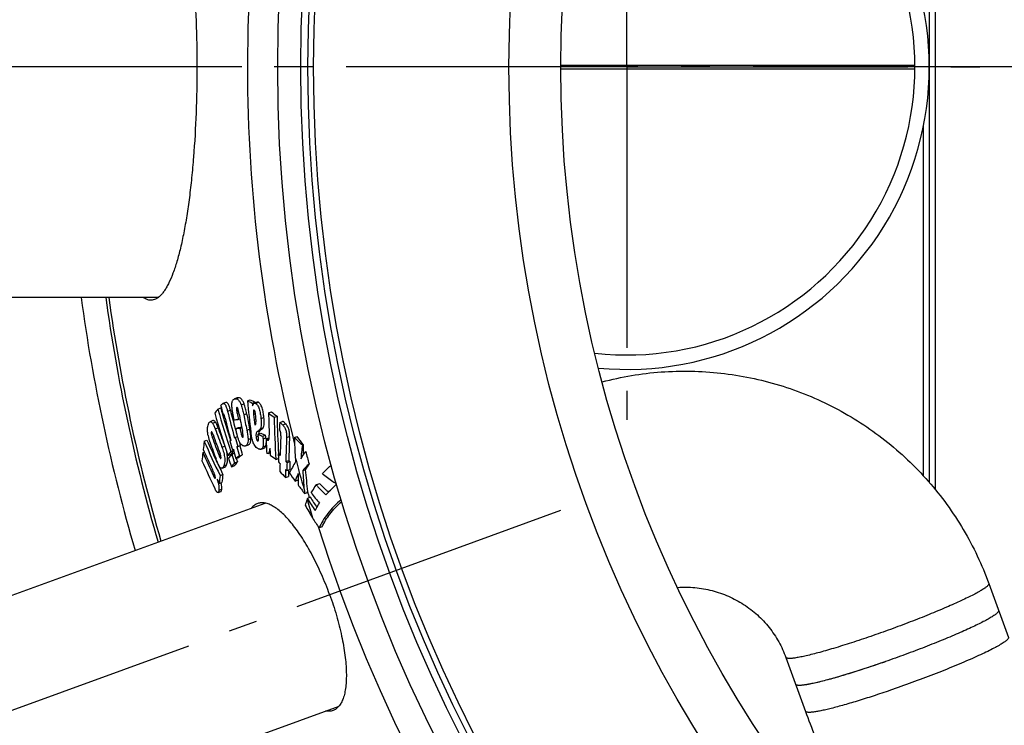
# Model space of a CAD drawing. Units: millimetres. Extents: x -612 to 1883, y 0 to 3976.
# Drawn here: x 230 to 572, y 435 to 680 of the extents above; entities that cross this region are included whole.
import ezdxf

# ---------------------------------------------------------------- set-up
doc = ezdxf.new("R2010")
doc.units = ezdxf.units.MM
doc.header["$LTSCALE"] = 10
doc.linetypes.add('AM_DIN_G_W050', pattern=[13.75, 9.75, -1.5, 1, -1.5])
doc.layers.add('AM_5', color=3, linetype='Continuous', lineweight=25)
doc.layers.add('AM_7', color=4, linetype='AM_DIN_G_W050', lineweight=25)
doc.layers.add('BEZUGSACHSEN', color=7, linetype='Continuous')
doc.layers.add('RUNDUNGEN', color=7, linetype='Continuous')
doc.styles.get("Standard").update_dxf_attribs({"font": 'ISOCP.SHX'})
doc.dimstyles.new('AM_ISO$2', dxfattribs={"dimscale": 10, "dimtxt": 3.5, "dimasz": 3.5, "dimexe": 1, "dimexo": 1, "dimgap": 1.5, "dimtad": 1, "dimdsep": 46, "dimtxsty": 'Standard', "dimcen": 0, "dimclrd": 256, "dimclre": 256, "dimclrt": 140, "dimadec": 0, "dimazin": 2, "dimtp": 0.1, "dimtm": 0.1, "dimtfac": 0.71, "dimtdec": 3, "dimtmove": 0, "dimatfit": 3, "dimfxl": 1, "dimlwd": -1, "dimlwe": -1, "dimarcsym": 1})

# ---------------------------------------------------------------- blocks, each defined once
blk = doc.blocks.new('*D21')
at = {"layer": 'AM_5', "linetype": 'ByBlock', "transparency": 16777216}
for p, q in [((141.26, 663.5), (-94.2, 663.5)), ((54.19, 377.03), (-37.78, 343.55))]:
    blk.add_line(p, q, dxfattribs=at)
blk.add_arc((841.26, 663.5), 925.46, 182.167, 197.833, dxfattribs=at)
at = {"layer": 'AM_5', "transparency": 16777216}
for points in [[(-89.37, 628.4), (-77.7, 628.62), (-84.2, 663.5)], [(-34.21, 381.97), (-45.25, 378.19), (-28.38, 346.97)]]:
    blk.add_solid(points, dxfattribs=at)
at = {"layer": 'Defpoints', "color": 0, "transparency": 16777216}
for p in [(151.26, 663.5), (841.26, 663.5), (-77.94, 556.06), (332.88, 478.46), (63.58, 380.45)]:
    blk.add_point(p, dxfattribs=at)
at = {"layer": 'AM_5', "color": 140, "transparency": 16777216, "insert": (-38.13, 508.44), "char_height": 35, "attachment_point": 5, "rotation": 280}
blk.add_mtext('20°', dxfattribs=at)

msp = doc.modelspace()

# ---------------------------------------------------------------- linework, layer by layer
at = {"color": 7, "linetype": 'Continuous'}
for p, q in [((546.26, 963.5), (546.26, 519.21)), ((548.26, 963.5), (548.26, 516.85)), ((305.9, 548.59), (304.89, 548.23)), ((309.42, 547.58), (310.43, 547.94)), ((299.15, 544.74), (300.14, 545.1)), ((301.91, 546.99), (300.91, 546.63)), ((311.09, 546.8), (312.1, 547.17)), ((312.83, 547.09), (311.82, 546.72)), ((312.13, 546.84), (312.1, 547.17)), ((316.75, 543.38), (317.76, 543.75)), ((297.46, 540.7), (296.47, 540.34)), ((306.25, 541.12), (306.83, 541.33)), ((311.53, 542.91), (312.22, 543.16)), ((318.7, 541.85), (319.72, 542.23)), ((320.64, 540.09), (321.66, 540.46)), ((305.38, 538.01), (306.38, 538.37)), ((306.85, 538.11), (307.43, 538.32)), ((294.4, 533.52), (295.38, 533.87)), ((303.35, 533.65), (303.68, 533.87)), ((303.55, 533.79), (303.54, 533.83)), ((304.92, 534.71), (305.19, 534.88)), ((305.19, 534.88), (306.02, 535.19)), ((313.12, 535.97), (314.12, 536.34)), ((314.71, 535.26), (315.72, 535.63)), ((315.88, 534.33), (316.89, 534.7)), ((325.79, 534.84), (326.63, 535.15)), ((303.67, 529.94), (304.66, 530.3)), ((304.53, 530.74), (304.2, 530.52)), ((304.2, 530.52), (304.56, 530.65)), ((304.6, 530.5), (304.55, 530.65)), ((305.77, 531.58), (306.77, 531.94)), ((306.04, 531.76), (305.77, 531.58)), ((306.04, 531.76), (307.03, 532.12)), ((307.03, 532.12), (306.75, 533.16)), ((306.77, 531.94), (307.03, 532.12)), ((308.76, 531.94), (309.76, 532.3)), ((314.18, 530.78), (315.19, 531.15)), ((316, 531.85), (315.99, 531.96)), ((328.53, 532.19), (328.76, 532.27)), ((293.93, 529.6), (294.48, 529.79)), ((302.6, 528.55), (303.59, 528.91)), ((303.59, 528.91), (303.76, 529.14)), ((303.75, 528.78), (303.78, 528.82)), ((303.76, 529.14), (303.79, 529.17)), ((303.78, 528.82), (303.96, 529.05)), ((303.96, 529.05), (304.9, 529.39)), ((305.41, 527.58), (306.4, 527.94)), ((306.66, 528.42), (307.65, 528.78)), ((316.72, 529.35), (317.3, 529.56)), ((316.81, 529.42), (317.3, 529.6)), ((319.3, 527.24), (320.24, 527.58)), ((320.26, 528.53), (320.22, 529.14)), ((320.24, 527.61), (320.24, 527.76)), ((320.27, 529.15), (320.81, 529.34)), ((322.76, 526.55), (323.78, 526.92)), ((300.63, 524.19), (301.62, 524.55)), ((303.87, 524.64), (304.86, 525)), ((304.94, 526.03), (305.93, 526.39)), ((323.12, 523.34), (324.13, 523.71)), ((323.17, 526.12), (324.19, 526.49)), ((328.65, 523.34), (329.52, 523.66)), ((299.93, 521.66), (300.91, 522.01)), ((322.67, 520.95), (323.68, 521.31)), ((326.03, 519.73), (327.05, 520.1)), ((299.59, 518.86), (300.57, 519.22)), ((334.56, 518.81), (333.33, 518.36)), ((299.22, 515.73), (300.19, 516.08)), ((329.29, 515.43), (330.31, 515.8)), ((331.28, 514.08), (330.25, 513.7)), ((330.31, 515.8), (330.28, 516.09)), ((119.31, 440.64), (315.6, 512.08)), ((335.36, 503.81), (334.3, 503.43)), ((566.92, 484.14), (573.74, 465.42)), ((496.44, 458.49), (503.26, 439.76)), ((530.07, 456.7), (529.83, 456.61)), ((144.96, 370.16), (341.26, 441.61))]:
    msp.add_line(p, q, dxfattribs=at)
at = {"color": 9, "linetype": 'Continuous'}
for p, q in [((305.22, 548.3), (306.22, 548.66)), ((302.51, 544), (303.51, 544.37)), ((305.62, 544.63), (306.1, 544.81)), ((307.26, 546.18), (308.26, 546.54)), ((312.21, 546.7), (313.22, 547.07)), ((305.85, 543.18), (306.43, 543.4)), ((308.16, 542.71), (309.16, 543.08)), ((314.13, 541.45), (315.14, 541.82)), ((297.31, 539.84), (298.3, 540.2)), ((298.25, 537.84), (299.23, 538.2)), ((309.2, 537.43), (310.2, 537.79)), ((312.84, 536.88), (313.85, 537.24)), ((313.9, 537.82), (314.91, 538.19)), ((321.67, 539.24), (322.69, 539.62)), ((296.88, 536.67), (297.06, 536.74)), ((297.21, 535), (297.73, 535.19)), ((307.26, 536.08), (307.83, 536.29)), ((309.64, 534.13), (310.64, 534.49)), ((312.44, 535.05), (313.19, 535.33)), ((312.95, 533.68), (313.19, 533.76)), ((314.84, 534.37), (315.85, 534.74)), ((316.11, 534.13), (316.95, 534.44)), ((323.04, 534.83), (324.06, 535.2)), ((300.57, 531.53), (301.54, 531.88)), ((314.79, 531.59), (315.8, 531.95)), ((299.6, 528.55), (300.11, 528.73)), ((301.21, 525), (302.19, 525.36)), ((297.62, 521.59), (298.11, 521.77)), ((299.52, 516.55), (300.5, 516.91))]:
    msp.add_line(p, q, dxfattribs=at)
for radius in [510.83, 508.84, 441]:
    msp.add_circle((841.26, 663.5), radius, dxfattribs=at)
at = {"color": 7, "linetype": 'Continuous'}
msp.add_circle((841.26, 663.5), 423, dxfattribs=at)
for centre, radius, start, end in [((441.26, 663.5), 105, 264.5975, 95.4025), ((441.26, 663.5), 100, 263.5901, 96.4099), ((841.26, 663.5), 660.5, 203.25477, 353.04315), ((841.26, 663.5), 595, 187.72714, 196.38643), ((841.26, 663.5), 585.5, 187.85321, 196.32772), ((822.07, 598.95), 515.22, 185.723, 186.9396), ((377.25, 691.78), 159.36, 244.8076, 245.4686), ((378.5, 692.97), 160.21, 244.8552, 245.5133), ((432.18, 440.72), 168.87, 141.9767, 142.5741), ((809.84, 692.62), 531.67, 196.1488, 197.8167), ((809.89, 692.62), 530.67, 196.1401, 196.3963), ((832.21, 677.69), 548.12, 193.9165, 194.2401), ((833.17, 676.89), 547.05, 194.0582, 195.0642), ((833.18, 676.88), 545.99, 194.0462, 194.7419), ((447.52, 707.61), 209.01, 231.6253, 232.3056), ((810.03, 691.87), 533.07, 196.1773, 197.8408), ((809.88, 692.62), 530.65, 196.3963, 197.4118), ((301.26, 542.1), 0.829, 110.0534, 113.0046), ((301.21, 542.25), 0.666, 106.7013, 110.0625), ((833.25, 676.6), 548.48, 194.2518, 195.0844), ((287.02, 794.54), 254.15, 274.0073, 274.3399), ((843.57, 646.34), 547.52, 190.8593, 191.0793), ((843.62, 646.21), 546.93, 190.8528, 191.521), ((843.75, 645.9), 545.44, 190.9048, 191.471), ((843.75, 645.91), 544.39, 190.8878, 191.4551), ((822.57, 597.97), 514, 186.1496, 186.5793), ((783.28, 555.05), 466.67, 181.4327, 182.3859), ((446.36, 706.81), 208.58, 231.5832, 232.2647), ((783.94, 553.48), 465.39, 181.4314, 183.2322), ((783.89, 553.56), 464.31, 181.3994, 183.0148), ((758.75, 704.18), 489.62, 199.86, 200.6467), ((758.89, 704.21), 488.71, 199.8576, 200.5935), ((833.17, 676.88), 545.98, 194.7419, 195.0462), ((287.84, 789.05), 251.66, 273.9975, 274.3332), ((288.69, 789.93), 252.18, 274.0221, 274.2564), ((843.55, 646.33), 547.5, 191.4001, 191.6173), ((512.84, 434.73), 226.36, 152.3584, 152.5513), ((741.61, 520.84), 421.41, 177.3818, 177.7485), ((554.94, 500.57), 262.61, 172.7935, 173.408), ((664.45, 698.68), 405.24, 204.0524, 205.9022), ((664.63, 698.71), 404.37, 204.0565, 205.095), ((311.67, 538.54), 16.18, 190.8086, 199.9318), ((759.1, 702.29), 491.25, 199.9091, 200.7118), ((758.99, 702.83), 490.79, 199.8913, 200.7067), ((833.26, 676.53), 548.84, 195.0896, 195.4278), ((833.13, 676.94), 546.72, 195.06, 195.3994), ((381.52, 688.01), 166.72, 245.7781, 246.3774), ((382.74, 689.2), 167.56, 245.8255, 246.4223), ((298.24, 532.59), 17.74, 6.1145, 6.9625), ((299.89, 532.77), 16.08, 5.5785, 6.1089), ((781.46, 556), 466.08, 182.6651, 182.9563), ((736.74, 518.71), 416.07, 177.6911, 178.638), ((738.71, 516.71), 416.06, 177.5029, 178.6446), ((738.58, 516.86), 414.92, 177.4661, 178.6112), ((347.18, 554.21), 28.85, 222.1589, 229.7354), ((428.15, 535.33), 102.37, 180.2743, 184.1384), ((599.81, 734.29), 338.06, 216.0914, 216.6971), ((664.65, 696.41), 405.94, 204.0895, 205.1728), ((759.35, 700.91), 492.4, 199.9353, 200.6473), ((437.76, 426.54), 168.77, 142.0628, 142.5422), ((833.24, 676.6), 548.46, 195.4227, 195.7661), ((833.15, 676.88), 547.02, 195.4035, 195.7478), ((833.16, 676.88), 545.98, 195.3941, 195.7391), ((781.01, 555.98), 465.64, 182.9698, 183.2747), ((781.67, 554.98), 465.07, 182.9369, 183.2309), ((388.01, 523.16), 60.17, 171.3653, 175.9549), ((770.66, 531.91), 441.91, 179.9533, 180.4196), ((551.32, 500.98), 258.97, 173.6559, 174.2847), ((665.32, 693.36), 407.31, 204.1424, 205.6311), ((664.84, 695.54), 406.33, 204.1045, 205.3473), ((665.05, 698.9), 404.83, 205.0949, 205.4922), ((436.96, 426.18), 168.92, 142.1021, 142.6973), ((435.82, 426.41), 167.1, 142.2203, 142.7067), ((809.97, 691.85), 533.01, 197.9416, 198.2823), ((809.78, 692.6), 531.61, 197.9177, 198.2593), ((470.24, 284.19), 293.95, 123.8143, 124.1067), ((809.83, 692.6), 530.6, 198.1159, 198.2547), ((470.06, 286.09), 292.02, 123.7915, 124.0863), ((448.08, 693.66), 210.43, 231.5898, 232.2653), ((734.58, 519.28), 414.43, 178.8486, 179.0207), ((735.11, 519.27), 414.96, 178.6361, 178.8283), ((512.6, 710.68), 264.47, 223.3456, 223.5084), ((515.32, 712.9), 266.99, 224.1561, 224.2838), ((802.07, 562.3), 477.26, 184.1281, 184.3131), ((841.26, 663.5), 528.71, 194.6266, 195.1076), ((665.31, 699.03), 405.12, 205.4922, 205.909), ((438.06, 422.52), 168.63, 142.1314, 142.7271), ((438.24, 423.35), 167.7, 142.0877, 142.6875), ((512.81, 708.2), 264.87, 223.3537, 223.5163), ((734.19, 518.77), 413.51, 179.023, 179.4136), ((735.42, 516.78), 412.78, 179.0311, 179.4224), ((514.85, 710.16), 267.7, 224.1289, 224.2563), ((514.64, 712.64), 267.3, 224.1218, 224.2494), ((736.68, 516.35), 413.62, 178.6471, 179.0327), ((735.7, 516.92), 412.04, 179.0784, 179.3897), ((535.92, 403.3), 243.22, 149.5908, 150.6395), ((737.07, 516.49), 412.99, 178.6129, 178.9992), ((439.88, 528.44), 111.35, 182.6212, 186.0808), ((545.54, 387.4), 255.4, 147.2142, 147.7561), ((808.66, 567.54), 481.14, 185.2327, 186.1385), ((665.37, 696.75), 406.74, 205.6943, 205.935), ((560.09, 489.44), 262.15, 172.9403, 173.5551), ((560.37, 489.71), 261.47, 172.9022, 173.5189), ((514.21, 706.81), 266.9, 223.5256, 224.1369), ((599.91, 724.17), 341.77, 216.1532, 216.7399), ((574.81, 426.72), 265.6, 158.8918, 159.5011), ((754.53, 522.93), 427.5, 180.0751, 180.3793), ((753.94, 522.93), 426.91, 180.3793, 180.6128), ((601.64, 725.47), 343.94, 217.026, 217.6399), ((808.14, 567.43), 481.66, 186.0525, 186.1973), ((589.13, 429.12), 272.36, 161.9883, 162.4339), ((346.06, 508.15), 16.76, 160.6588, 161.9854), ((385.14, 546.38), 63.88, 210.7677, 215.2924), ((383.23, 545.67), 60.81, 211.3035, 215.249), ((376.57, 548.05), 55.42, 215.8167, 220.5527), ((701.71, 727.36), 430.39, 210.1299, 210.8028), ((387.95, 540.26), 65.08, 210.7749, 214.4673), ((394.78, 846.96), 413.05, 289.1197, 289.2451)]:
    msp.add_arc(centre, radius, start, end, dxfattribs=at)
at = {"color": 9, "linetype": 'Continuous'}
for radius, start, end in [(531.82, 180, 194.2506), (531.82, 197.4634, 0), (654.97, 203.28235, 352.98413), (586.54, 187.83931, 196.33421), (532.75, 194.741, 196.0015), (532.75, 196.3721, 197.088), (531.82, 196.0915, 196.3331)]:
    msp.add_arc((841.26, 663.5), radius, start, end, dxfattribs=at)
at = {"color": 7, "linetype": 'Continuous'}
for points, knots in [([(275.87, 744.5), (276.15, 744.5), (276.71, 744.43), (277.53, 744.13), (278.34, 743.64), (279.14, 742.96), (279.92, 742.1), (280.69, 741.05), (281.44, 739.82), (282.47, 737.85), (283.69, 734.93), (285.01, 730.89), (286.25, 726.2), (287.38, 720.9), (288.41, 715.04), (289.31, 708.67), (290.09, 701.86), (290.97, 692.08), (291.69, 679.25), (291.88, 668.82), (291.88, 663.5)], [0, 0, 0, 0, 0.009632, 0.019712, 0.030669, 0.042831, 0.056435, 0.071638, 0.088545, 0.107219, 0.149972, 0.199959, 0.257001, 0.320763, 0.390792, 0.46653, 0.547333, 0.632478, 0.812586, 1, 1, 1, 1]), ([(291.88, 663.5), (291.88, 658.18), (291.69, 647.75), (290.97, 634.92), (290.09, 625.14), (289.31, 618.33), (288.41, 611.96), (287.38, 606.1), (286.25, 600.8), (285.01, 596.12), (283.69, 592.07), (282.47, 589.15), (281.44, 587.18), (280.69, 585.95), (279.92, 584.9), (279.14, 584.04), (278.34, 583.36), (277.53, 582.87), (276.71, 582.57), (276.15, 582.5), (275.87, 582.5)], [0, 0, 0, 0, 0.187414, 0.367522, 0.452667, 0.533469, 0.609208, 0.679237, 0.742999, 0.800041, 0.850027, 0.89278, 0.911454, 0.928361, 0.943565, 0.957168, 0.969331, 0.980288, 0.990368, 1, 1, 1, 1]), ([(275.87, 582.5), (275.65, 582.5), (275.2, 582.54), (274.28, 582.81), (273.63, 583.19), (273.23, 583.49)], [0, 0, 0, 0, 0.231205, 0.470816, 1, 1, 1, 1]), ([(432.64, 554.18), (435.99, 555.06), (442.78, 556.52), (453.11, 557.76), (463.51, 558.05), (473.89, 557.37), (484.17, 555.74), (494.25, 553.18), (504.05, 549.69), (513.48, 545.31), (522.47, 540.08), (530.93, 534.05), (538.8, 527.26), (546.01, 519.77), (552.49, 511.65), (558.2, 502.96), (563.07, 493.78), (565.74, 487.39), (566.92, 484.14)], [0, 0, 0, 0, 0.062554, 0.125104, 0.18765, 0.250189, 0.31272, 0.375242, 0.437755, 0.500259, 0.562752, 0.625236, 0.687712, 0.75018, 0.812641, 0.875097, 0.937549, 1, 1, 1, 1]), ([(304.1, 547.09), (304.13, 547.24), (304.2, 547.52), (304.39, 547.87), (304.63, 548.1), (304.8, 548.2), (304.89, 548.23)], [0, 0, 0, 0, 0.331661, 0.59242, 0.807314, 1, 1, 1, 1]), ([(305.22, 548.3), (305.3, 548.3), (305.46, 548.3), (305.82, 548.22), (306.18, 547.98), (306.51, 547.61), (306.77, 547.22), (307.03, 546.73), (307.18, 546.37), (307.26, 546.18)], [0, 0, 0, 0, 0.074701, 0.154544, 0.348201, 0.474524, 0.626058, 0.802731, 1, 1, 1, 1]), ([(308.26, 546.54), (308.19, 546.74), (308.03, 547.1), (307.78, 547.58), (307.51, 547.98), (307.18, 548.34), (306.82, 548.58), (306.46, 548.67), (306.3, 548.67), (306.22, 548.66)], [0, 0, 0, 0, 0.197214, 0.373836, 0.525331, 0.651635, 0.845327, 0.925227, 1, 1, 1, 1]), ([(300.18, 545.87), (300.22, 546.03), (300.41, 546.29), (300.65, 546.47), (300.76, 546.55)], [0, 0, 0, 0, 0.552889, 1, 1, 1, 1]), ([(300.76, 546.55), (300.77, 546.56), (300.82, 546.59), (300.87, 546.61), (300.91, 546.63)], [0, 0, 0, 0, 0.255857, 1, 1, 1, 1]), ([(300.91, 546.63), (300.97, 546.65), (301.11, 546.67), (301.33, 546.6), (301.56, 546.41), (301.78, 546.09), (301.99, 545.67), (302.25, 544.96), (302.41, 544.39), (302.51, 544)], [0, 0, 0, 0, 0.057163, 0.121016, 0.205194, 0.320645, 0.467409, 0.635822, 1, 1, 1, 1]), ([(303.51, 544.37), (303.41, 544.76), (303.25, 545.33), (302.98, 546.03), (302.77, 546.46), (302.55, 546.77), (302.33, 546.97), (302.1, 547.03), (301.97, 547.01), (301.91, 546.99)], [0, 0, 0, 0, 0.36412, 0.532505, 0.679242, 0.794678, 0.878866, 0.942766, 1, 1, 1, 1]), ([(304.18, 544.36), (304.11, 544.85), (304.03, 545.57), (304.02, 546.48), (304.06, 546.9), (304.1, 547.09)], [0, 0, 0, 0, 0.545256, 0.790135, 1, 1, 1, 1]), ([(304.78, 541.01), (304.73, 541.29), (304.62, 541.85), (304.47, 542.68), (304.34, 543.38), (304.25, 543.94), (304.2, 544.22), (304.18, 544.36)], [0, 0, 0, 0, 0.250528, 0.500937, 0.75108, 0.875896, 1, 1, 1, 1]), ([(305.68, 545.2), (305.66, 545.17), (305.63, 545.1), (305.6, 544.91), (305.61, 544.75), (305.62, 544.63)], [0, 0, 0, 0, 0.169919, 0.401073, 1, 1, 1, 1]), ([(305.62, 544.63), (305.63, 544.51), (305.66, 544.27), (305.74, 543.79), (305.81, 543.43), (305.85, 543.18)], [0, 0, 0, 0, 0.244737, 0.495174, 1, 1, 1, 1]), ([(305.74, 545.24), (305.73, 545.24), (305.71, 545.23), (305.69, 545.21), (305.68, 545.2)], [0, 0, 0, 0, 0.232611, 1, 1, 1, 1]), ([(306.16, 544.63), (306.14, 544.71), (306.09, 544.87), (306.01, 545.06), (305.93, 545.17), (305.88, 545.22), (305.82, 545.25), (305.79, 545.25), (305.77, 545.25)], [0, 0, 0, 0, 0.346903, 0.650729, 0.770755, 0.864992, 0.938297, 1, 1, 1, 1]), ([(306.47, 543.23), (306.42, 543.47), (306.35, 543.82), (306.25, 544.28), (306.19, 544.51), (306.16, 544.63)], [0, 0, 0, 0, 0.499978, 0.750535, 1, 1, 1, 1]), ([(307.26, 546.18), (307.36, 545.91), (307.54, 545.35), (307.85, 544.19), (308.04, 543.31), (308.16, 542.71)], [0, 0, 0, 0, 0.242011, 0.49331, 1, 1, 1, 1]), ([(309.16, 543.08), (309.05, 543.67), (308.86, 544.56), (308.55, 545.71), (308.37, 546.27), (308.26, 546.54)], [0, 0, 0, 0, 0.5067, 0.757996, 1, 1, 1, 1]), ([(311.18, 545.84), (311.27, 546.01), (311.38, 546.23), (311.5, 546.44), (311.53, 546.5)], [0, 0, 0, 0, 0.75086, 1, 1, 1, 1]), ([(311.62, 544.34), (311.59, 544.33), (311.56, 544.28), (311.53, 544.2), (311.51, 544.1), (311.49, 543.95), (311.48, 543.69), (311.49, 543.34), (311.51, 543.05), (311.53, 542.91)], [0, 0, 0, 0, 0.0654, 0.110024, 0.161763, 0.280824, 0.413353, 0.6995, 1, 1, 1, 1]), ([(311.53, 546.5), (311.55, 546.52), (311.63, 546.62), (311.73, 546.69), (311.82, 546.72)], [0, 0, 0, 0, 0.273347, 1, 1, 1, 1]), ([(311.75, 544.3), (311.73, 544.31), (311.69, 544.34), (311.64, 544.34), (311.62, 544.34)], [0, 0, 0, 0, 0.557087, 1, 1, 1, 1]), ([(312.27, 542.79), (312.25, 542.94), (312.21, 543.26), (312.13, 543.64), (312.04, 543.93), (311.94, 544.14), (311.83, 544.26), (311.75, 544.3)], [0, 0, 0, 0, 0.284544, 0.576667, 0.717112, 0.838746, 1, 1, 1, 1]), ([(311.82, 546.72), (311.88, 546.75), (312.01, 546.76), (312.14, 546.73), (312.21, 546.7)], [0, 0, 0, 0, 0.474862, 1, 1, 1, 1]), ([(312.21, 546.7), (312.33, 546.64), (312.59, 546.47), (312.94, 546.06), (313.26, 545.47), (313.53, 544.75), (313.74, 543.94), (313.96, 542.84), (314.07, 542), (314.13, 541.45)], [0, 0, 0, 0, 0.069776, 0.160095, 0.277137, 0.415546, 0.562878, 0.711001, 1, 1, 1, 1]), ([(313.22, 547.07), (313.16, 547.09), (313.03, 547.13), (312.89, 547.11), (312.83, 547.09)], [0, 0, 0, 0, 0.525024, 1, 1, 1, 1]), ([(315.14, 541.82), (315.09, 542.37), (314.98, 543.21), (314.76, 544.31), (314.54, 545.12), (314.27, 545.84), (313.95, 546.43), (313.6, 546.84), (313.34, 547.01), (313.22, 547.07)], [0, 0, 0, 0, 0.288981, 0.437096, 0.584423, 0.722828, 0.839868, 0.930195, 1, 1, 1, 1]), ([(295.86, 539.47), (295.9, 539.58), (295.98, 539.77), (296.15, 540.08), (296.33, 540.28), (296.47, 540.34)], [0, 0, 0, 0, 0.301776, 0.571015, 1, 1, 1, 1]), ([(296.47, 540.34), (296.53, 540.36), (296.67, 540.37), (296.89, 540.29), (297.11, 540.1), (297.24, 539.93), (297.31, 539.84)], [0, 0, 0, 0, 0.178306, 0.385187, 0.654267, 1, 1, 1, 1]), ([(298.3, 540.2), (298.23, 540.29), (298.09, 540.46), (297.87, 540.65), (297.66, 540.73), (297.52, 540.72), (297.46, 540.7)], [0, 0, 0, 0, 0.345585, 0.614609, 0.821547, 1, 1, 1, 1]), ([(301.26, 542.85), (301.25, 542.87), (301.2, 542.9), (301.15, 542.91), (301.13, 542.91)], [0, 0, 0, 0, 0.57782, 1, 1, 1, 1]), ([(301.66, 541.58), (301.63, 541.69), (301.57, 541.91), (301.5, 542.19), (301.43, 542.41), (301.38, 542.57), (301.33, 542.71), (301.29, 542.81), (301.26, 542.85)], [0, 0, 0, 0, 0.261077, 0.520454, 0.648695, 0.77473, 0.895589, 1, 1, 1, 1]), ([(312.31, 539.75), (312.33, 539.79), (312.36, 539.88), (312.39, 540.08), (312.42, 540.37), (312.42, 540.74), (312.4, 541.13), (312.38, 541.54), (312.34, 542.09), (312.3, 542.51), (312.27, 542.79)], [0, 0, 0, 0, 0.040586, 0.089022, 0.200898, 0.324242, 0.45385, 0.587275, 0.723227, 1, 1, 1, 1]), ([(314.13, 541.45), (314.17, 541.08), (314.23, 540.38), (314.25, 539.38), (314.16, 538.52), (314.01, 538.02), (313.9, 537.82)], [0, 0, 0, 0, 0.300724, 0.578091, 0.81551, 1, 1, 1, 1]), ([(314.91, 538.19), (315.02, 538.39), (315.17, 538.89), (315.26, 539.74), (315.24, 540.75), (315.18, 541.45), (315.14, 541.82)], [0, 0, 0, 0, 0.184548, 0.421971, 0.699313, 1, 1, 1, 1]), ([(322.69, 539.62), (322.6, 539.71), (322.43, 539.88), (322.22, 540.09), (322.04, 540.24), (321.92, 540.34), (321.81, 540.41), (321.73, 540.45), (321.68, 540.46), (321.66, 540.46)], [0, 0, 0, 0, 0.276843, 0.5434, 0.670825, 0.792196, 0.904121, 0.954651, 1, 1, 1, 1]), ([(295.78, 535.5), (295.7, 535.93), (295.58, 536.73), (295.53, 538.07), (295.67, 538.98), (295.86, 539.47)], [0, 0, 0, 0, 0.325127, 0.60326, 1, 1, 1, 1]), ([(297.31, 539.84), (297.4, 539.71), (297.57, 539.43), (297.9, 538.77), (298.11, 538.22), (298.25, 537.84)], [0, 0, 0, 0, 0.208167, 0.450359, 1, 1, 1, 1]), ([(299.23, 538.2), (299.1, 538.58), (298.89, 539.13), (298.56, 539.79), (298.39, 540.07), (298.3, 540.2)], [0, 0, 0, 0, 0.549639, 0.79183, 1, 1, 1, 1]), ([(306.57, 533.53), (306.5, 533.7), (306.37, 534.05), (306.13, 534.77), (305.88, 535.71), (305.61, 536.86), (305.46, 537.62), (305.38, 538.01)], [0, 0, 0, 0, 0.11805, 0.241438, 0.493595, 0.747146, 1, 1, 1, 1]), ([(307.94, 535.08), (307.95, 535.15), (307.95, 535.29), (307.94, 535.59), (307.88, 535.99), (307.8, 536.48), (307.74, 536.81), (307.7, 536.97)], [0, 0, 0, 0, 0.102351, 0.219469, 0.472212, 0.734427, 1, 1, 1, 1]), ([(309.2, 537.43), (309.32, 536.86), (309.47, 536.02), (309.61, 534.92), (309.64, 534.39), (309.64, 534.13)], [0, 0, 0, 0, 0.518141, 0.767442, 1, 1, 1, 1]), ([(310.41, 536.67), (310.4, 536.76), (310.33, 537.14), (310.26, 537.51), (310.2, 537.79)], [0, 0, 0, 0, 0.248606, 1, 1, 1, 1]), ([(313.9, 537.82), (313.88, 537.79), (313.84, 537.74), (313.75, 537.65), (313.64, 537.55), (313.51, 537.43), (313.33, 537.28), (313.11, 537.1), (312.93, 536.95), (312.84, 536.88)], [0, 0, 0, 0, 0.06983, 0.135088, 0.26214, 0.387138, 0.510996, 0.756525, 1, 1, 1, 1]), ([(313.41, 536.08), (313.41, 536.22), (313.43, 536.48), (313.53, 536.82), (313.67, 537.07), (313.79, 537.19), (313.85, 537.24)], [0, 0, 0, 0, 0.335604, 0.603257, 0.818111, 1, 1, 1, 1]), ([(313.85, 537.24), (313.94, 537.32), (314.12, 537.46), (314.34, 537.65), (314.52, 537.8), (314.65, 537.92), (314.76, 538.02), (314.85, 538.11), (314.89, 538.16), (314.91, 538.19)], [0, 0, 0, 0, 0.243489, 0.489027, 0.612889, 0.737889, 0.864936, 0.930189, 1, 1, 1, 1]), ([(320.95, 536.75), (320.94, 536.79), (320.91, 536.86), (320.84, 536.98), (320.72, 537.16), (320.6, 537.3), (320.53, 537.39)], [0, 0, 0, 0, 0.152485, 0.288979, 0.539333, 1, 1, 1, 1]), ([(320.64, 540.09), (320.66, 540.09), (320.7, 540.08), (320.79, 540.04), (320.89, 539.97), (321.02, 539.87), (321.19, 539.72), (321.41, 539.51), (321.58, 539.33), (321.67, 539.24)], [0, 0, 0, 0, 0.04532, 0.095831, 0.207741, 0.32911, 0.45654, 0.723122, 1, 1, 1, 1]), ([(321.67, 539.24), (321.89, 539.01), (322.34, 538.42), (322.82, 537.33), (323.04, 536.08), (323.06, 535.23), (323.04, 534.83)], [0, 0, 0, 0, 0.203707, 0.463849, 0.746653, 1, 1, 1, 1]), ([(324.06, 535.2), (324.08, 535.61), (324.07, 536.46), (323.84, 537.7), (323.36, 538.8), (322.91, 539.38), (322.69, 539.62)], [0, 0, 0, 0, 0.25335, 0.536146, 0.796283, 1, 1, 1, 1]), ([(296.88, 536.67), (296.86, 536.63), (296.84, 536.52), (296.85, 536.26), (296.93, 535.89), (297.05, 535.44), (297.16, 535.14), (297.21, 535)], [0, 0, 0, 0, 0.078802, 0.188603, 0.459507, 0.735153, 1, 1, 1, 1]), ([(296.96, 536.78), (296.94, 536.77), (296.91, 536.74), (296.89, 536.7), (296.88, 536.67)], [0, 0, 0, 0, 0.428258, 1, 1, 1, 1]), ([(297.49, 535.84), (297.45, 535.96), (297.38, 536.13), (297.29, 536.34), (297.23, 536.49), (297.16, 536.61), (297.1, 536.7), (297.05, 536.75), (297.02, 536.77), (296.99, 536.78), (296.97, 536.78), (296.96, 536.78)], [0, 0, 0, 0, 0.326674, 0.481723, 0.627429, 0.758598, 0.867413, 0.910826, 0.946239, 0.974837, 1, 1, 1, 1]), ([(308.46, 531.88), (308.31, 531.86), (307.99, 531.89), (307.48, 532.14), (306.97, 532.71), (306.71, 533.22), (306.57, 533.53)], [0, 0, 0, 0, 0.163175, 0.356547, 0.622458, 1, 1, 1, 1]), ([(307.26, 536.08), (307.29, 535.97), (307.33, 535.77), (307.42, 535.46), (307.52, 535.2), (307.61, 535.04), (307.66, 534.98)], [0, 0, 0, 0, 0.274183, 0.545825, 0.799252, 1, 1, 1, 1]), ([(307.66, 534.98), (307.68, 534.95), (307.73, 534.91), (307.8, 534.89), (307.82, 534.89)], [0, 0, 0, 0, 0.582107, 1, 1, 1, 1]), ([(307.84, 534.9), (307.87, 534.91), (307.9, 534.95), (307.93, 535.02), (307.93, 535.06), (307.94, 535.08)], [0, 0, 0, 0, 0.391696, 0.667614, 1, 1, 1, 1]), ([(309.64, 534.13), (309.64, 533.83), (309.62, 533.4), (309.51, 532.88), (309.38, 532.51), (309.15, 532.15), (308.89, 531.98), (308.76, 531.94)], [0, 0, 0, 0, 0.361209, 0.509344, 0.635914, 0.836931, 1, 1, 1, 1]), ([(309.76, 532.3), (309.89, 532.35), (310.15, 532.52), (310.38, 532.87), (310.51, 533.24), (310.62, 533.76), (310.64, 534.19), (310.64, 534.49)], [0, 0, 0, 0, 0.163204, 0.364289, 0.490852, 0.638948, 1, 1, 1, 1]), ([(310.64, 534.49), (310.64, 534.84), (310.58, 535.57), (310.48, 536.29), (310.41, 536.67)], [0, 0, 0, 0, 0.481495, 1, 1, 1, 1]), ([(311.26, 533.5), (311.17, 533.76), (311.03, 534.29), (310.81, 535.36), (310.69, 536.17), (310.62, 536.7)], [0, 0, 0, 0, 0.252482, 0.505862, 1, 1, 1, 1]), ([(313.28, 530.89), (313.1, 530.97), (312.72, 531.2), (312.18, 531.71), (311.66, 532.48), (311.39, 533.13), (311.26, 533.5)], [0, 0, 0, 0, 0.173335, 0.383663, 0.655345, 1, 1, 1, 1]), ([(312.84, 536.88), (312.76, 536.81), (312.54, 536.56), (312.41, 536.09), (312.39, 535.55), (312.41, 535.23), (312.44, 535.05)], [0, 0, 0, 0, 0.162152, 0.497491, 0.729786, 1, 1, 1, 1]), ([(312.44, 535.05), (312.45, 534.91), (312.5, 534.62), (312.58, 534.27), (312.68, 534.01), (312.77, 533.82), (312.88, 533.71), (312.95, 533.68)], [0, 0, 0, 0, 0.287284, 0.58131, 0.720509, 0.839675, 1, 1, 1, 1]), ([(312.95, 533.68), (312.96, 533.67), (313.01, 533.65), (313.06, 533.65), (313.09, 533.66)], [0, 0, 0, 0, 0.277393, 1, 1, 1, 1]), ([(313.09, 533.66), (313.13, 533.68), (313.18, 533.73), (313.21, 533.82), (313.25, 533.95), (313.27, 534.15), (313.27, 534.31), (313.26, 534.4)], [0, 0, 0, 0, 0.154392, 0.257327, 0.378987, 0.668387, 1, 1, 1, 1]), ([(313.26, 534.4), (313.26, 534.46), (313.25, 534.59), (313.23, 534.85), (313.2, 535.18), (313.16, 535.57), (313.13, 535.84), (313.12, 535.97)], [0, 0, 0, 0, 0.120005, 0.243497, 0.493927, 0.74643, 1, 1, 1, 1]), ([(314.71, 535.26), (314.74, 535.12), (314.78, 534.82), (314.82, 534.52), (314.84, 534.37)], [0, 0, 0, 0, 0.50462, 1, 1, 1, 1]), ([(314.84, 534.37), (314.87, 534.11), (314.92, 533.59), (314.95, 532.84), (314.92, 532.18), (314.85, 531.77), (314.79, 531.59)], [0, 0, 0, 0, 0.287549, 0.556889, 0.797516, 1, 1, 1, 1]), ([(315.85, 534.74), (315.83, 534.89), (315.79, 535.19), (315.75, 535.48), (315.72, 535.63)], [0, 0, 0, 0, 0.495387, 1, 1, 1, 1]), ([(315.88, 534.33), (315.9, 534.31), (315.97, 534.25), (316.05, 534.18), (316.11, 534.13)], [0, 0, 0, 0, 0.24652, 1, 1, 1, 1]), ([(316.11, 534.13), (316.15, 534.1), (316.23, 534.04), (316.35, 533.97), (316.45, 533.94), (316.55, 533.92), (316.62, 533.94), (316.65, 533.95)], [0, 0, 0, 0, 0.295429, 0.495892, 0.677631, 0.843089, 1, 1, 1, 1]), ([(316.65, 533.95), (316.69, 533.96), (316.77, 534.01), (316.86, 534.14), (316.92, 534.32), (316.97, 534.53), (317, 534.78), (317.02, 535.15), (317.01, 535.43), (317.01, 535.63)], [0, 0, 0, 0, 0.071131, 0.156017, 0.260141, 0.383218, 0.522104, 0.673152, 1, 1, 1, 1]), ([(321.01, 535.47), (321.01, 535.57), (321.02, 535.78), (321.02, 536.09), (321.01, 536.36), (320.99, 536.58), (320.97, 536.7), (320.95, 536.75)], [0, 0, 0, 0, 0.234196, 0.475038, 0.727176, 0.860574, 1, 1, 1, 1]), ([(300.57, 531.53), (300.81, 530.9), (301.23, 529.62), (301.57, 527.78), (301.55, 526.22), (301.34, 525.35), (301.21, 525)], [0, 0, 0, 0, 0.304109, 0.603411, 0.83352, 1, 1, 1, 1]), ([(314.18, 530.78), (314.12, 530.76), (313.97, 530.73), (313.74, 530.74), (313.51, 530.8), (313.35, 530.86), (313.28, 530.89)], [0, 0, 0, 0, 0.231569, 0.471092, 0.726353, 1, 1, 1, 1]), ([(314.79, 531.59), (314.76, 531.48), (314.7, 531.29), (314.55, 531.05), (314.38, 530.88), (314.25, 530.81), (314.18, 530.78)], [0, 0, 0, 0, 0.31109, 0.573395, 0.797688, 1, 1, 1, 1]), ([(315.19, 531.15), (315.26, 531.17), (315.39, 531.24), (315.56, 531.42), (315.7, 531.66), (315.77, 531.85), (315.8, 531.95)], [0, 0, 0, 0, 0.202413, 0.426761, 0.689038, 1, 1, 1, 1]), ([(315.8, 531.95), (315.85, 532.1), (315.91, 532.43), (315.94, 532.77), (315.95, 532.95)], [0, 0, 0, 0, 0.462083, 1, 1, 1, 1]), ([(317.21, 531.15), (317.19, 530.99), (317.14, 530.67), (317.08, 530.27), (317.01, 529.97), (316.96, 529.76), (316.9, 529.58), (316.84, 529.46), (316.81, 529.42)], [0, 0, 0, 0, 0.277167, 0.543842, 0.671231, 0.792527, 0.90445, 1, 1, 1, 1]), ([(299.77, 524.74), (299.65, 524.9), (299.44, 525.28), (299.15, 525.89), (298.86, 526.57), (298.67, 527.04), (298.58, 527.28)], [0, 0, 0, 0, 0.213748, 0.459888, 0.724438, 1, 1, 1, 1]), ([(299.6, 528.55), (299.63, 528.46), (299.7, 528.29), (299.8, 528.04), (299.91, 527.82), (299.99, 527.69), (300.03, 527.63)], [0, 0, 0, 0, 0.278888, 0.546395, 0.793455, 1, 1, 1, 1]), ([(300.22, 527.63), (300.26, 527.73), (300.28, 527.99), (300.2, 528.4), (300.07, 528.85), (299.97, 529.15), (299.91, 529.29)], [0, 0, 0, 0, 0.178088, 0.444509, 0.728088, 1, 1, 1, 1]), ([(300.03, 527.63), (300.04, 527.62), (300.07, 527.58), (300.13, 527.54), (300.16, 527.55)], [0, 0, 0, 0, 0.34321, 1, 1, 1, 1]), ([(300.16, 527.55), (300.17, 527.56), (300.2, 527.57), (300.21, 527.61), (300.22, 527.63)], [0, 0, 0, 0, 0.204686, 1, 1, 1, 1]), ([(302.19, 525.36), (302.35, 525.79), (302.59, 526.91), (302.53, 528.05), (302.43, 528.72)], [0, 0, 0, 0, 0.404496, 1, 1, 1, 1]), ([(302.43, 528.72), (302.42, 528.79), (302.37, 529.08), (302.31, 529.38), (302.27, 529.59)], [0, 0, 0, 0, 0.245141, 1, 1, 1, 1]), ([(316.72, 529.35), (316.68, 529.34), (316.58, 529.33), (316.38, 529.33), (316.23, 529.36), (316.14, 529.38)], [0, 0, 0, 0, 0.240154, 0.487678, 1, 1, 1, 1]), ([(316.81, 529.42), (316.8, 529.41), (316.78, 529.38), (316.75, 529.36), (316.72, 529.35)], [0, 0, 0, 0, 0.287337, 1, 1, 1, 1]), ([(328, 527.4), (328.12, 527.62), (328.64, 528.51), (329.22, 529.36), (329.68, 529.99)], [0, 0, 0, 0, 0.241082, 1, 1, 1, 1]), ([(297.99, 522.09), (297.94, 522.24), (297.82, 522.53), (297.57, 523.07), (297.39, 523.48), (297.26, 523.74)], [0, 0, 0, 0, 0.261565, 0.512303, 1, 1, 1, 1]), ([(300.63, 524.19), (300.57, 524.17), (300.43, 524.16), (300.21, 524.25), (299.98, 524.45), (299.84, 524.63), (299.77, 524.74)], [0, 0, 0, 0, 0.173465, 0.378893, 0.650189, 1, 1, 1, 1]), ([(301.21, 525), (301.17, 524.91), (301.1, 524.73), (300.94, 524.43), (300.77, 524.24), (300.63, 524.19)], [0, 0, 0, 0, 0.302104, 0.570992, 1, 1, 1, 1]), ([(301.62, 524.55), (301.75, 524.6), (301.93, 524.79), (302.09, 525.09), (302.16, 525.27), (302.19, 525.36)], [0, 0, 0, 0, 0.429143, 0.697993, 1, 1, 1, 1]), ([(330.82, 525.7), (330.62, 525.5), (329.85, 524.76), (329.14, 523.96), (328.65, 523.34)], [0, 0, 0, 0, 0.265978, 1, 1, 1, 1]), ([(335.46, 522.28), (335.7, 522.54), (336.7, 523.58), (337.77, 524.57), (338.6, 525.28)], [0, 0, 0, 0, 0.242006, 1, 1, 1, 1]), ([(297.62, 521.59), (297.66, 521.51), (297.74, 521.35), (297.86, 521.12), (297.97, 520.92), (298.05, 520.8), (298.1, 520.75)], [0, 0, 0, 0, 0.280893, 0.548247, 0.793807, 1, 1, 1, 1]), ([(298.28, 520.82), (298.29, 520.91), (298.28, 521.11), (298.19, 521.54), (298.08, 521.88), (297.99, 522.09)], [0, 0, 0, 0, 0.205092, 0.468075, 1, 1, 1, 1]), ([(298.1, 520.75), (298.12, 520.73), (298.15, 520.69), (298.2, 520.68), (298.22, 520.68)], [0, 0, 0, 0, 0.602028, 1, 1, 1, 1]), ([(298.22, 520.68), (298.24, 520.69), (298.27, 520.74), (298.27, 520.79), (298.28, 520.82)], [0, 0, 0, 0, 0.380307, 1, 1, 1, 1]), ([(298.85, 520.4), (298.98, 520.06), (299.21, 519.37), (299.51, 518.09), (299.58, 517.13), (299.52, 516.55)], [0, 0, 0, 0, 0.277403, 0.558067, 1, 1, 1, 1]), ([(340.41, 518.64), (339.97, 518.91), (338.25, 520.02), (336.62, 521.28), (335.46, 522.28)], [0, 0, 0, 0, 0.252167, 1, 1, 1, 1]), ([(299.22, 515.73), (299.18, 515.72), (299.09, 515.72), (298.96, 515.79), (298.82, 515.93), (298.68, 516.11), (298.53, 516.33), (298.38, 516.59), (298.24, 516.87), (298.14, 517.07), (298.09, 517.17)], [0, 0, 0, 0, 0.058888, 0.134014, 0.233357, 0.355977, 0.497844, 0.654691, 0.822982, 1, 1, 1, 1]), ([(299.52, 516.55), (299.51, 516.46), (299.49, 516.27), (299.44, 516.05), (299.38, 515.91), (299.33, 515.81), (299.26, 515.75), (299.22, 515.73)], [0, 0, 0, 0, 0.329243, 0.611004, 0.730511, 0.834451, 1, 1, 1, 1]), ([(300.19, 516.08), (300.24, 516.1), (300.3, 516.16), (300.36, 516.27), (300.42, 516.41), (300.47, 516.63), (300.49, 516.81), (300.5, 516.91)], [0, 0, 0, 0, 0.165667, 0.269633, 0.389145, 0.670858, 1, 1, 1, 1]), ([(300.5, 516.91), (300.52, 517.06), (300.56, 517.8), (300.45, 518.55), (300.32, 519.13)], [0, 0, 0, 0, 0.201126, 1, 1, 1, 1]), ([(331.62, 515.62), (331.75, 515.85), (332.27, 516.79), (332.86, 517.7), (333.33, 518.36)], [0, 0, 0, 0, 0.241633, 1, 1, 1, 1]), ([(333.33, 518.36), (333.6, 518.06), (334.67, 516.89), (335.8, 515.76), (336.69, 514.95)], [0, 0, 0, 0, 0.249118, 1, 1, 1, 1]), ([(337.54, 515.89), (337.27, 516.12), (336.25, 517.06), (335.27, 518.04), (334.56, 518.81)], [0, 0, 0, 0, 0.250974, 1, 1, 1, 1]), ([(336.69, 514.95), (336.96, 515.27), (338.13, 516.57), (339.41, 517.77), (340.41, 518.64)], [0, 0, 0, 0, 0.239906, 1, 1, 1, 1]), ([(342.04, 513.36), (341.14, 512.59), (339.48, 511.02), (337.3, 508.53), (335.57, 506.02), (334.66, 504.28), (334.3, 503.43)], [0, 0, 0, 0, 0.280051, 0.539975, 0.779669, 1, 1, 1, 1]), ([(312.99, 511.93), (312.59, 511.78), (311.8, 511.35), (311.17, 510.72), (310.88, 510.37)], [0, 0, 0, 0, 0.481883, 1, 1, 1, 1]), ([(337.97, 480.32), (337.1, 482.72), (335.23, 487.36), (332.08, 493.91), (329.2, 498.89), (326.83, 502.42), (325.1, 504.72), (323.39, 506.73), (321.71, 508.45), (320.08, 509.85), (318.51, 510.94), (317, 511.71), (315.57, 512.14), (314.22, 512.24), (313.37, 512.07), (312.99, 511.93)], [0, 0, 0, 0, 0.179988, 0.352802, 0.512011, 0.584877, 0.65256, 0.714696, 0.77105, 0.82154, 0.866265, 0.905567, 0.940122, 0.971052, 1, 1, 1, 1]), ([(332.99, 509.47), (333.1, 509.69), (333.54, 510.56), (334.05, 511.4), (334.45, 512.02)], [0, 0, 0, 0, 0.242096, 1, 1, 1, 1]), ([(335.36, 503.81), (336.08, 505.4), (337.55, 507.73), (340, 510.58), (341.46, 511.99), (342.24, 512.68)], [0, 0, 0, 0, 0.462616, 0.721982, 1, 1, 1, 1]), ([(458.8, 482.82), (460.81, 482.96), (464.86, 482.91), (470.84, 481.87), (476.55, 479.89), (481.86, 477.03), (486.64, 473.36), (490.75, 468.97), (494.1, 463.99), (495.76, 460.36), (496.44, 458.49)], [0, 0, 0, 0, 0.125914, 0.251592, 0.376984, 0.502069, 0.626859, 0.751396, 0.875744, 1, 1, 1, 1]), ([(337.97, 480.32), (338.85, 477.92), (340.4, 473.16), (342.2, 466.11), (343.2, 460.45), (343.64, 456.22), (343.8, 453.35), (343.78, 450.71), (343.6, 448.31), (343.25, 446.19), (342.75, 444.34), (342.08, 442.79), (341.27, 441.54), (340.3, 440.59), (339.54, 440.18), (339.15, 440.04)], [0, 0, 0, 0, 0.179988, 0.352802, 0.51201, 0.584876, 0.65256, 0.714695, 0.77105, 0.82154, 0.866265, 0.905567, 0.940122, 0.971052, 1, 1, 1, 1]), ([(570.33, 474.78), (570.35, 474.72), (570.35, 474.59), (570.27, 474.39), (570.1, 474.16), (569.85, 473.91), (569.53, 473.62), (569.12, 473.31), (568.62, 472.97), (567.82, 472.46), (566.61, 471.75), (564.93, 470.86), (562.96, 469.87), (560.72, 468.81), (558.24, 467.68), (554.52, 466.05), (549.45, 463.93), (542.98, 461.39), (536.21, 458.86), (529.41, 456.45), (522.82, 454.24), (517.57, 452.6), (513.67, 451.45), (511.05, 450.72), (508.65, 450.1), (506.51, 449.59), (504.64, 449.2), (503.27, 448.96), (502.32, 448.84), (501.72, 448.78), (501.21, 448.76), (500.77, 448.76), (500.42, 448.8), (500.15, 448.87), (499.95, 448.97), (499.87, 449.07), (499.85, 449.13)], [0, 0, 0, 0, 0.002193, 0.004954, 0.008587, 0.013224, 0.01892, 0.025697, 0.03356, 0.042503, 0.063571, 0.088746, 0.117812, 0.150506, 0.186524, 0.225528, 0.310993, 0.40366, 0.5, 0.59634, 0.689007, 0.774472, 0.813476, 0.849494, 0.882188, 0.911254, 0.936429, 0.957497, 0.96644, 0.974303, 0.98108, 0.986776, 0.991413, 0.995046, 0.997807, 1, 1, 1, 1]), ([(529.83, 456.61), (527.85, 455.93), (524.01, 454.64), (518.46, 452.87), (514.12, 451.57), (510.93, 450.69), (508.8, 450.14), (506.88, 449.68), (505.16, 449.31), (503.67, 449.03), (502.58, 448.87), (501.82, 448.79), (501.35, 448.76), (500.94, 448.76), (500.59, 448.78), (500.31, 448.82), (500.09, 448.89), (499.93, 448.99), (499.87, 449.08), (499.85, 449.13)], [0, 0, 0, 0, 0.201055, 0.389627, 0.560127, 0.636998, 0.707514, 0.771164, 0.827495, 0.87612, 0.916734, 0.933972, 0.949144, 0.962252, 0.97332, 0.982409, 0.989646, 0.995315, 1, 1, 1, 1]), ([(339.15, 440.04), (338.75, 439.9), (337.87, 439.72), (336.99, 439.8), (336.54, 439.88)], [0, 0, 0, 0, 0.481883, 1, 1, 1, 1]), ([(503.26, 439.76), (505.39, 433.92), (508.71, 425.32), (513.44, 414.2), (516.99, 406.39), (520.57, 399.04), (524.17, 392.2), (527.8, 385.87), (531.54, 380.01), (535.51, 374.53), (539.96, 369.33), (544.25, 365.3), (548.2, 362.31), (551.54, 360.19), (555.19, 358.3), (559.12, 356.73), (563.29, 355.55), (567.64, 354.79), (572.09, 354.52), (576.59, 354.75), (581.05, 355.48), (583.96, 356.3), (585.38, 356.8)], [0, 0, 0, 0, 0.143995, 0.213147, 0.27952, 0.342633, 0.402223, 0.458347, 0.511537, 0.563006, 0.61482, 0.669621, 0.698831, 0.729341, 0.761039, 0.793725, 0.827175, 0.861186, 0.895592, 0.930262, 0.965092, 1, 1, 1, 1])]:
    msp.add_open_spline(points, degree=3, knots=knots, dxfattribs=at)
for points in [[(304.89, 548.23), (305, 548.27), (305.11, 548.29), (305.22, 548.3)], [(306.22, 548.66), (306.11, 548.65), (306, 548.63), (305.9, 548.59)], [(305.77, 545.25), (305.76, 545.25), (305.75, 545.25), (305.74, 545.24)], [(311.09, 546.8), (311.12, 546.48), (311.15, 546.16), (311.18, 545.84)], [(301.13, 542.91), (301.09, 542.91), (301.05, 542.9), (301.01, 542.89)], [(307.82, 534.89), (307.83, 534.89), (307.84, 534.9), (307.84, 534.9)], [(316.98, 534.62), (316.95, 534.65), (316.92, 534.67), (316.89, 534.7)], [(308.76, 531.94), (308.66, 531.9), (308.56, 531.88), (308.46, 531.88)]]:
    msp.add_open_spline(points, degree=3, dxfattribs=at)
at = {"color": 9, "linetype": 'Continuous'}
for points, knots in [([(566.92, 484.14), (566.94, 484.09), (566.94, 483.95), (566.86, 483.75), (566.69, 483.52), (566.45, 483.27), (566.12, 482.99), (565.71, 482.67), (565.22, 482.34), (564.41, 481.82), (563.2, 481.12), (561.52, 480.22), (559.55, 479.23), (557.32, 478.17), (554.84, 477.04), (551.11, 475.41), (546.04, 473.29), (539.57, 470.75), (532.81, 468.22), (526, 465.81), (519.41, 463.6), (514.17, 461.96), (510.27, 460.82), (507.64, 460.09), (505.24, 459.46), (503.1, 458.95), (501.24, 458.56), (499.86, 458.32), (498.91, 458.2), (498.31, 458.14), (497.8, 458.12), (497.37, 458.13), (497.01, 458.16), (496.74, 458.23), (496.54, 458.33), (496.46, 458.43), (496.44, 458.49)], [0, 0, 0, 0, 0.002193, 0.004954, 0.008587, 0.013224, 0.01892, 0.025697, 0.03356, 0.042503, 0.063571, 0.088746, 0.117812, 0.150506, 0.186524, 0.225528, 0.310993, 0.40366, 0.5, 0.59634, 0.689007, 0.774472, 0.813476, 0.849494, 0.882188, 0.911254, 0.936429, 0.957497, 0.96644, 0.974303, 0.98108, 0.986776, 0.991413, 0.995046, 0.997807, 1, 1, 1, 1]), ([(573.74, 465.42), (573.76, 465.36), (573.76, 465.25), (573.71, 465.11), (573.62, 464.95), (573.43, 464.71), (573.12, 464.42), (572.71, 464.09), (572.2, 463.72), (571.59, 463.33), (570.59, 462.72), (569.1, 461.89), (567.03, 460.83), (564.63, 459.68), (561.92, 458.43), (558.93, 457.12), (554.51, 455.25), (548.56, 452.86), (541.14, 450.05), (536.05, 448.23), (533.48, 447.34)], [0, 0, 0, 0, 0.004197, 0.006736, 0.009699, 0.017103, 0.026672, 0.0385, 0.052614, 0.06901, 0.087663, 0.131563, 0.183878, 0.244032, 0.311341, 0.385024, 0.464224, 0.635398, 0.816832, 1, 1, 1, 1]), ([(533.48, 447.34), (531.49, 446.65), (527.62, 445.34), (522.03, 443.55), (517.65, 442.25), (514.44, 441.36), (512.29, 440.8), (510.35, 440.33), (508.62, 439.95), (507.12, 439.67), (506.01, 439.51), (505.25, 439.43), (504.77, 439.4), (504.36, 439.4), (504.01, 439.42), (503.72, 439.46), (503.5, 439.53), (503.34, 439.63), (503.28, 439.72), (503.26, 439.76)], [0, 0, 0, 0, 0.200761, 0.389226, 0.559749, 0.636662, 0.707234, 0.770946, 0.827341, 0.876026, 0.916692, 0.933952, 0.949142, 0.962264, 0.973341, 0.982433, 0.989669, 0.995328, 1, 1, 1, 1])]:
    msp.add_open_spline(points, degree=3, knots=knots, dxfattribs=at)
at = {"layer": 'AM_7'}
for p, q in [((441.26, 663.5), (441.26, 793.5)), ((1682.53, 663.5), (0, 663.5)), ((441.26, 663.5), (311.26, 663.5)), ((441.26, 663.5), (571.26, 663.5)), ((441.26, 663.5), (441.26, 533.5)), ((68.28, 382.16), (429.07, 513.48))]:
    msp.add_line(p, q, dxfattribs=at)
at = {"layer": 'BEZUGSACHSEN', "color": 7, "linetype": 'Continuous'}
msp.add_line((278.48, 583.5), (166.26, 583.5), dxfattribs=at)
for radius in [521.32, 513.29]:
    msp.add_circle((841.26, 663.5), radius, dxfattribs=at)
at = {"layer": 'RUNDUNGEN', "color": 9, "linetype": 'Continuous'}
for p, q in [((418.27, 664.13), (541.26, 664.13)), ((418.27, 662.87), (541.26, 662.87)), ((544.26, 521.44), (544.26, 643.16))]:
    msp.add_line(p, q, dxfattribs=at)
msp.add_arc((841.26, 663.5), 531.82, 0, 180, dxfattribs=at)

# ---------------------------------------------------------------- dimensions: what is measured, and where the dimension line sits
at = {"layer": 'AM_5'}
dim = msp.add_angular_dim_2l(base=(-77.94, 556.06), line1=((841.26, 663.5), (151.26, 663.5)), line2=((63.58, 380.45), (332.88, 478.46)), dimstyle='AM_ISO$2', override={"dimdec": 0}, dxfattribs=at)
dim.commit()
dim.dimension.update_dxf_attribs({"geometry": '*D21', "text_midpoint": (-38.13, 508.44)})

doc.saveas('drawing.dxf')
